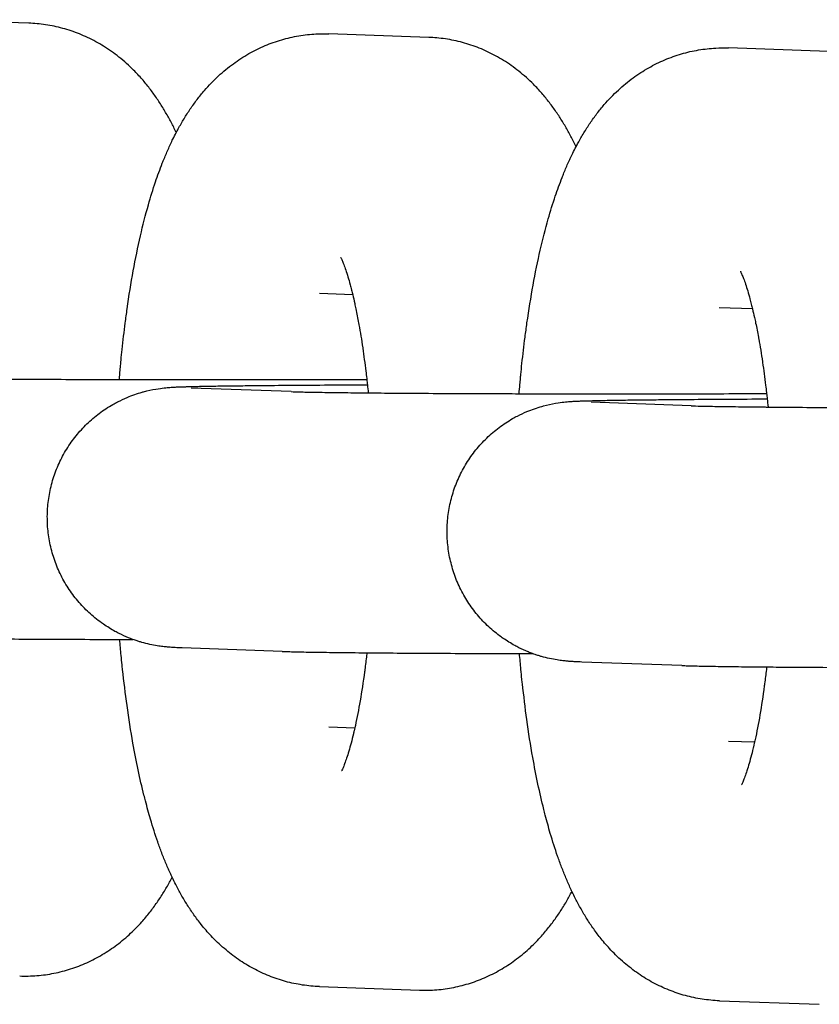
# Model space of a CAD drawing. Units: millimetres. Extents: x -2985 to 2808, y -2790 to 4924.
# Drawn here: x -130 to -111, y 1052 to 1074 of the extents above; entities that cross this region are included whole.
import ezdxf

# ---------------------------------------------------------------- set-up
doc = ezdxf.new("R2010")
doc.units = ezdxf.units.MM

msp = doc.modelspace()

# ---------------------------------------------------------------- linework, layer by layer
for p, q in [((-129.455, 1074.245), (-131.761, 1074.327)), ((-120.229, 1073.919), (-122.536, 1074)), ((-111.004, 1073.592), (-113.31, 1073.674)), ((-122.748, 1068.004), (-122.748, 1068.004)), ((-121.982, 1067.977), (-122.748, 1068.004)), ((-113.523, 1067.677), (-113.523, 1067.677)), ((-112.757, 1067.65), (-113.523, 1067.677)), ((-123.401, 1065.74), (-125.707, 1065.821)), ((-114.175, 1065.413), (-116.482, 1065.495)), ((-123.613, 1059.743), (-125.919, 1059.825)), ((-114.388, 1059.417), (-116.694, 1059.498)), ((-122.535, 1058.001), (-122.535, 1058.001)), ((-122.535, 1058.001), (-121.933, 1057.98)), ((-113.309, 1057.674), (-113.31, 1057.674)), ((-113.31, 1057.674), (-112.708, 1057.653)), ((-122.747, 1052.005), (-120.441, 1051.923)), ((-113.522, 1051.678), (-111.216, 1051.596))]:
    msp.add_line(p, q)
for points, knots in [([(-126.054, 1071.721), (-126.074, 1071.762), (-126.093, 1071.803), (-126.152, 1071.922), (-126.193, 1071.998), (-126.277, 1072.151), (-126.32, 1072.226), (-126.412, 1072.375), (-126.46, 1072.449), (-126.56, 1072.596), (-126.613, 1072.669), (-126.724, 1072.813), (-126.782, 1072.884), (-126.905, 1073.025), (-126.97, 1073.094), (-127.142, 1073.267), (-127.255, 1073.368), (-127.487, 1073.553), (-127.605, 1073.637), (-127.847, 1073.787), (-127.971, 1073.855), (-128.222, 1073.973), (-128.349, 1074.024), (-128.607, 1074.111), (-128.738, 1074.146), (-129.001, 1074.202), (-129.134, 1074.221), (-129.329, 1074.239), (-129.392, 1074.243), (-129.455, 1074.245)], [68.999503, 68.999503, 68.999503, 68.999503, 69.521371, 69.521371, 70.514841, 70.514841, 71.504802, 71.504802, 72.490702, 72.490702, 73.476602, 73.476602, 74.462502, 74.462502, 75.452823, 75.452823, 76.979766, 76.979766, 78.387063, 78.387063, 79.714263, 79.714263, 80.98491, 80.98491, 82.219644, 82.219644, 83.432847, 83.432847, 84, 84, 84, 84]), ([(-127.367, 1066.02), (-127.361, 1066.091), (-127.355, 1066.162), (-127.345, 1066.281), (-127.34, 1066.329), (-127.333, 1066.405), (-127.33, 1066.434), (-127.319, 1066.546), (-127.311, 1066.63), (-127.28, 1066.92), (-127.255, 1067.123), (-127.217, 1067.435), (-127.2, 1067.54), (-127.186, 1067.652), (-127.186, 1067.652), (-127.144, 1067.953), (-127.097, 1068.245), (-126.995, 1068.806), (-126.94, 1069.075), (-126.823, 1069.582), (-126.762, 1069.821), (-126.645, 1070.234), (-126.591, 1070.41), (-126.483, 1070.729), (-126.429, 1070.869), (-126.366, 1071.037), (-126.356, 1071.061), (-126.313, 1071.169), (-126.278, 1071.251), (-126.206, 1071.413), (-126.169, 1071.493), (-126.105, 1071.622), (-126.08, 1071.672), (-126.039, 1071.75), (-126.023, 1071.779), (-125.965, 1071.886), (-125.921, 1071.963), (-125.828, 1072.116), (-125.78, 1072.192), (-125.679, 1072.34), (-125.626, 1072.413), (-125.517, 1072.556), (-125.462, 1072.625), (-125.303, 1072.809), (-125.194, 1072.922), (-124.971, 1073.129), (-124.857, 1073.223), (-124.623, 1073.394), (-124.503, 1073.472), (-124.258, 1073.612), (-124.133, 1073.673), (-123.879, 1073.781), (-123.751, 1073.827), (-123.491, 1073.902), (-123.36, 1073.932), (-123.095, 1073.977), (-122.962, 1073.991), (-122.732, 1074.003), (-122.634, 1074.004), (-122.536, 1074)], [49.246433, 49.246433, 49.246433, 49.246433, 49.842106, 49.842106, 50.246063, 50.246063, 50.487294, 50.487294, 51.204459, 51.204459, 52.979989, 52.979989, 53.954778, 53.954778, 53.95898, 53.95898, 56.674418, 56.674418, 59.34351, 59.34351, 61.884787, 61.884787, 63.876722, 63.876722, 65.571918, 65.571918, 65.868656, 65.868656, 66.876974, 66.876974, 67.877731, 67.877731, 68.507734, 68.507734, 68.878488, 68.878488, 69.877326, 69.877326, 70.869844, 70.869844, 71.846565, 71.846565, 72.787795, 72.787795, 74.39058, 74.39058, 75.837026, 75.837026, 77.194042, 77.194042, 78.481926, 78.481926, 79.722201, 79.722201, 80.932534, 80.932534, 82.125831, 82.125831, 83, 83, 83, 83]), ([(-116.829, 1071.395), (-116.848, 1071.436), (-116.868, 1071.477), (-116.927, 1071.595), (-116.967, 1071.672), (-117.051, 1071.824), (-117.095, 1071.899), (-117.187, 1072.049), (-117.235, 1072.123), (-117.335, 1072.269), (-117.388, 1072.342), (-117.499, 1072.486), (-117.557, 1072.557), (-117.68, 1072.698), (-117.744, 1072.768), (-117.917, 1072.94), (-118.03, 1073.042), (-118.262, 1073.226), (-118.38, 1073.31), (-118.622, 1073.461), (-118.745, 1073.528), (-118.997, 1073.646), (-119.124, 1073.698), (-119.382, 1073.784), (-119.513, 1073.82), (-119.776, 1073.875), (-119.908, 1073.895), (-120.104, 1073.912), (-120.167, 1073.916), (-120.229, 1073.919)], [68.999503, 68.999503, 68.999503, 68.999503, 69.521371, 69.521371, 70.514841, 70.514841, 71.504802, 71.504802, 72.490702, 72.490702, 73.476602, 73.476602, 74.462502, 74.462502, 75.452823, 75.452823, 76.979766, 76.979766, 78.387063, 78.387063, 79.714263, 79.714263, 80.98491, 80.98491, 82.219644, 82.219644, 83.432847, 83.432847, 84, 84, 84, 84]), ([(-118.142, 1065.693), (-118.136, 1065.764), (-118.13, 1065.836), (-118.119, 1065.954), (-118.115, 1066.002), (-118.108, 1066.079), (-118.105, 1066.107), (-118.094, 1066.219), (-118.086, 1066.304), (-118.055, 1066.594), (-118.03, 1066.796), (-117.991, 1067.108), (-117.975, 1067.214), (-117.961, 1067.325), (-117.961, 1067.325), (-117.918, 1067.626), (-117.871, 1067.918), (-117.769, 1068.479), (-117.714, 1068.748), (-117.598, 1069.255), (-117.537, 1069.495), (-117.42, 1069.907), (-117.365, 1070.083), (-117.258, 1070.402), (-117.203, 1070.543), (-117.141, 1070.711), (-117.131, 1070.735), (-117.087, 1070.842), (-117.053, 1070.924), (-116.98, 1071.086), (-116.943, 1071.166), (-116.88, 1071.296), (-116.854, 1071.345), (-116.814, 1071.424), (-116.798, 1071.453), (-116.74, 1071.559), (-116.696, 1071.636), (-116.603, 1071.789), (-116.555, 1071.865), (-116.453, 1072.014), (-116.401, 1072.087), (-116.292, 1072.229), (-116.236, 1072.298), (-116.077, 1072.482), (-115.969, 1072.595), (-115.745, 1072.802), (-115.632, 1072.896), (-115.398, 1073.068), (-115.278, 1073.146), (-115.032, 1073.285), (-114.908, 1073.347), (-114.654, 1073.454), (-114.526, 1073.5), (-114.266, 1073.576), (-114.134, 1073.606), (-113.87, 1073.65), (-113.737, 1073.665), (-113.506, 1073.676), (-113.408, 1073.677), (-113.31, 1073.674)], [49.246433, 49.246433, 49.246433, 49.246433, 49.842106, 49.842106, 50.246063, 50.246063, 50.487294, 50.487294, 51.204459, 51.204459, 52.979989, 52.979989, 53.954778, 53.954778, 53.95898, 53.95898, 56.674418, 56.674418, 59.34351, 59.34351, 61.884787, 61.884787, 63.876722, 63.876722, 65.571918, 65.571918, 65.868656, 65.868656, 66.876974, 66.876974, 67.877731, 67.877731, 68.507734, 68.507734, 68.878488, 68.878488, 69.877326, 69.877326, 70.869844, 70.869844, 71.846565, 71.846565, 72.787795, 72.787795, 74.39058, 74.39058, 75.837026, 75.837026, 77.194042, 77.194042, 78.481926, 78.481926, 79.722201, 79.722201, 80.932534, 80.932534, 82.125831, 82.125831, 83, 83, 83, 83]), ([(-122.262, 1068.848), (-122.262, 1068.848), (-122.26, 1068.844), (-122.247, 1068.818), (-122.238, 1068.798), (-122.216, 1068.745), (-122.203, 1068.713), (-122.175, 1068.639), (-122.159, 1068.595), (-122.127, 1068.5), (-122.11, 1068.447), (-122.076, 1068.334), (-122.059, 1068.273), (-122.031, 1068.169), (-122.02, 1068.13), (-122, 1068.049), (-121.991, 1068.015), (-121.967, 1067.912), (-121.951, 1067.847), (-121.927, 1067.736), (-121.918, 1067.695), (-121.888, 1067.544), (-121.866, 1067.434), (-121.843, 1067.311), (-121.84, 1067.296), (-121.807, 1067.115), (-121.778, 1066.938), (-121.751, 1066.751), (-121.75, 1066.747), (-121.726, 1066.567), (-121.702, 1066.392), (-121.672, 1066.159), (-121.666, 1066.101), (-121.659, 1066.037), (-121.658, 1066.03), (-121.653, 1065.982), (-121.648, 1065.941), (-121.637, 1065.837), (-121.63, 1065.775), (-121.624, 1065.712)], [0, 0, 0, 0, 1.020804, 1.020804, 2.029537, 2.029537, 3.007153, 3.007153, 3.984769, 3.984769, 4.962385, 4.962385, 5.932592, 5.932592, 6.527466, 6.527466, 7.022, 7.022, 7.873005, 7.873005, 8.383487, 8.383487, 9.619923, 9.619923, 9.772213, 9.772213, 11.58094, 11.58094, 11.618442, 11.618442, 13.28936, 13.28936, 13.808225, 13.808225, 13.870123, 13.870123, 14.24094, 14.24094, 14.792447, 14.792447, 14.792447, 14.792447]), ([(-113.037, 1068.522), (-113.037, 1068.521), (-113.035, 1068.517), (-113.022, 1068.492), (-113.012, 1068.471), (-112.99, 1068.419), (-112.977, 1068.386), (-112.949, 1068.312), (-112.934, 1068.269), (-112.902, 1068.173), (-112.885, 1068.121), (-112.851, 1068.007), (-112.834, 1067.947), (-112.805, 1067.842), (-112.795, 1067.803), (-112.775, 1067.722), (-112.766, 1067.688), (-112.742, 1067.585), (-112.726, 1067.52), (-112.702, 1067.41), (-112.693, 1067.369), (-112.662, 1067.217), (-112.641, 1067.107), (-112.617, 1066.984), (-112.615, 1066.97), (-112.582, 1066.788), (-112.553, 1066.612), (-112.525, 1066.424), (-112.525, 1066.42), (-112.501, 1066.24), (-112.477, 1066.066), (-112.447, 1065.833), (-112.441, 1065.774), (-112.433, 1065.71), (-112.433, 1065.703), (-112.427, 1065.655), (-112.423, 1065.614), (-112.412, 1065.51), (-112.405, 1065.448), (-112.399, 1065.385)], [0, 0, 0, 0, 1.020804, 1.020804, 2.029537, 2.029537, 3.007153, 3.007153, 3.984769, 3.984769, 4.962385, 4.962385, 5.932592, 5.932592, 6.527466, 6.527466, 7.022, 7.022, 7.873005, 7.873005, 8.383487, 8.383487, 9.619923, 9.619923, 9.772213, 9.772213, 11.58094, 11.58094, 11.618442, 11.618442, 13.28936, 13.28936, 13.808225, 13.808225, 13.870123, 13.870123, 14.24094, 14.24094, 14.792447, 14.792447, 14.792447, 14.792447]), ([(-132.626, 1066.066), (-132.571, 1066.064), (-132.492, 1066.062), (-132.29, 1066.058), (-132.166, 1066.055), (-131.879, 1066.05), (-131.716, 1066.048), (-131.352, 1066.044), (-131.152, 1066.041), (-130.907, 1066.039), (-130.88, 1066.039), (-130.648, 1066.037), (-130.454, 1066.035), (-129.992, 1066.032), (-129.731, 1066.03), (-129.183, 1066.027), (-128.898, 1066.025), (-128.307, 1066.023), (-128.001, 1066.022), (-127.582, 1066.021), (-127.476, 1066.02), (-127.156, 1066.019), (-126.945, 1066.019), (-126.405, 1066.018), (-126.075, 1066.017), (-125.438, 1066.017), (-125.131, 1066.017), (-124.797, 1066.017), (-124.77, 1066.017), (-124.723, 1066.017), (-124.704, 1066.017), (-124.372, 1066.017), (-124.056, 1066.017), (-123.415, 1066.018), (-123.088, 1066.019), (-122.446, 1066.02), (-122.131, 1066.021), (-121.768, 1066.023), (-121.711, 1066.023), (-121.657, 1066.023)], [0, 0, 0, 0, 2.480965, 2.480965, 5.052291, 5.052291, 7.666402, 7.666402, 10.301107, 10.301107, 10.647954, 10.647954, 12.947834, 12.947834, 15.602029, 15.602029, 18.261155, 18.261155, 20.923815, 20.923815, 21.827957, 21.827957, 23.589114, 23.589114, 26.256457, 26.256457, 28.706875, 28.706875, 28.926613, 28.926613, 29.078158, 29.078158, 31.59681, 31.59681, 34.265176, 34.265176, 36.931731, 36.931731, 37.418364, 37.418364, 37.418364, 37.418364]), ([(-125.919, 1059.825), (-125.947, 1059.826), (-125.972, 1059.827), (-126.025, 1059.829), (-126.05, 1059.83), (-126.105, 1059.833), (-126.134, 1059.835), (-126.182, 1059.838), (-126.198, 1059.839), (-126.23, 1059.842), (-126.244, 1059.843), (-126.273, 1059.845), (-126.29, 1059.847), (-126.323, 1059.85), (-126.34, 1059.852), (-126.4, 1059.859), (-126.44, 1059.865), (-126.546, 1059.881), (-126.606, 1059.893), (-126.725, 1059.919), (-126.791, 1059.935), (-126.86, 1059.955), (-126.87, 1059.958), (-126.892, 1059.965), (-126.906, 1059.969), (-126.945, 1059.981), (-126.972, 1059.99), (-127.018, 1060.006), (-127.037, 1060.012), (-127.09, 1060.032), (-127.125, 1060.045), (-127.23, 1060.088), (-127.301, 1060.122), (-127.404, 1060.171), (-127.436, 1060.188), (-127.559, 1060.256), (-127.647, 1060.315), (-127.751, 1060.381), (-127.766, 1060.393), (-127.882, 1060.476), (-127.979, 1060.555), (-128.161, 1060.725), (-128.247, 1060.815), (-128.408, 1061.006), (-128.482, 1061.107), (-128.617, 1061.317), (-128.679, 1061.426), (-128.787, 1061.652), (-128.834, 1061.768), (-128.913, 1062.005), (-128.946, 1062.126), (-128.995, 1062.371), (-129.012, 1062.496), (-129.03, 1062.745), (-129.031, 1062.871), (-129.018, 1063.121), (-129.004, 1063.245), (-128.96, 1063.492), (-128.93, 1063.614), (-128.855, 1063.852), (-128.81, 1063.97), (-128.707, 1064.197), (-128.648, 1064.308), (-128.516, 1064.521), (-128.444, 1064.623), (-128.287, 1064.817), (-128.203, 1064.91), (-128.024, 1065.083), (-127.929, 1065.164), (-127.729, 1065.314), (-127.625, 1065.382), (-127.481, 1065.465), (-127.444, 1065.486), (-127.333, 1065.54), (-127.26, 1065.576), (-127.073, 1065.655), (-126.953, 1065.696), (-126.83, 1065.731), (-126.818, 1065.734), (-126.713, 1065.762), (-126.613, 1065.784), (-126.443, 1065.813), (-126.39, 1065.82), (-126.304, 1065.829), (-126.285, 1065.831), (-126.238, 1065.835), (-126.219, 1065.837), (-126.181, 1065.839), (-126.161, 1065.841), (-126.13, 1065.843), (-126.108, 1065.844), (-126.08, 1065.845), (-126.059, 1065.847), (-126.031, 1065.848), (-126.012, 1065.849), (-125.982, 1065.85), (-125.967, 1065.851), (-125.914, 1065.853), (-125.881, 1065.854), (-125.835, 1065.855), (-125.828, 1065.855), (-125.809, 1065.856), (-125.797, 1065.856), (-125.762, 1065.857), (-125.738, 1065.858), (-125.664, 1065.86), (-125.612, 1065.861), (-125.445, 1065.865), (-125.321, 1065.867), (-125.069, 1065.871), (-124.94, 1065.873), (-124.767, 1065.875), (-124.715, 1065.876), (-124.6, 1065.877), (-124.536, 1065.878), (-124.329, 1065.88), (-124.191, 1065.882), (-123.82, 1065.885), (-123.581, 1065.887), (-123.077, 1065.891), (-122.811, 1065.893), (-122.255, 1065.896), (-121.965, 1065.898), (-121.659, 1065.899), (-121.651, 1065.899), (-121.644, 1065.899)], [0, 0, 0, 0, 0.738921, 0.738921, 1.477843, 1.477843, 2.277709, 2.277709, 2.680191, 2.680191, 2.957481, 2.957481, 3.234772, 3.234772, 3.512062, 3.512062, 4.030097, 4.030097, 4.548131, 4.548131, 5.066166, 5.066166, 5.147298, 5.147298, 5.258807, 5.258807, 5.481824, 5.481824, 5.639996, 5.639996, 5.927858, 5.927858, 6.537359, 6.537359, 6.819926, 6.819926, 7.639333, 7.639333, 7.784817, 7.784817, 8.751801, 8.751801, 9.720529, 9.720529, 10.690485, 10.690485, 11.661282, 11.661282, 12.632653, 12.632653, 13.604403, 13.604403, 14.576386, 14.576386, 15.548483, 15.548483, 16.52059, 16.52059, 17.492599, 17.492599, 18.464396, 18.464396, 19.435841, 19.435841, 20.406749, 20.406749, 21.376865, 21.376865, 22.345824, 22.345824, 23.313123, 23.313123, 23.642991, 23.642991, 24.278312, 24.278312, 25.243248, 25.243248, 25.342658, 25.342658, 26.151649, 26.151649, 26.960641, 26.960641, 27.394154, 27.394154, 27.827668, 27.827668, 28.261182, 28.261182, 28.694696, 28.694696, 29.12821, 29.12821, 29.561724, 29.561724, 29.995238, 29.995238, 30.949534, 30.949534, 31.144674, 31.144674, 31.428059, 31.428059, 31.994827, 31.994827, 33.128365, 33.128365, 35.395439, 35.395439, 37.277154, 37.277154, 37.972195, 37.972195, 38.840985, 38.840985, 40.562548, 40.562548, 43.159919, 43.159919, 45.761584, 45.761584, 48.366026, 48.366026, 48.431486, 48.431486, 48.431486, 48.431486]), ([(-123.401, 1065.74), (-123.345, 1065.738), (-123.267, 1065.735), (-123.065, 1065.731), (-122.941, 1065.728), (-122.654, 1065.724), (-122.49, 1065.721), (-122.127, 1065.717), (-121.926, 1065.715), (-121.682, 1065.712), (-121.655, 1065.712), (-121.423, 1065.71), (-121.229, 1065.708), (-120.767, 1065.705), (-120.505, 1065.703), (-119.958, 1065.7), (-119.672, 1065.699), (-119.081, 1065.696), (-118.776, 1065.695), (-118.357, 1065.694), (-118.251, 1065.693), (-117.931, 1065.693), (-117.72, 1065.692), (-117.18, 1065.691), (-116.85, 1065.691), (-116.213, 1065.69), (-115.905, 1065.69), (-115.572, 1065.69), (-115.544, 1065.69), (-115.498, 1065.69), (-115.479, 1065.69), (-115.146, 1065.69), (-114.831, 1065.691), (-114.189, 1065.691), (-113.862, 1065.692), (-113.221, 1065.694), (-112.906, 1065.695), (-112.543, 1065.696), (-112.486, 1065.696), (-112.432, 1065.696)], [0, 0, 0, 0, 2.480965, 2.480965, 5.052291, 5.052291, 7.666402, 7.666402, 10.301107, 10.301107, 10.647954, 10.647954, 12.947834, 12.947834, 15.602029, 15.602029, 18.261155, 18.261155, 20.923815, 20.923815, 21.827957, 21.827957, 23.589114, 23.589114, 26.256457, 26.256457, 28.706875, 28.706875, 28.926613, 28.926613, 29.078158, 29.078158, 31.59681, 31.59681, 34.265176, 34.265176, 36.931731, 36.931731, 37.418364, 37.418364, 37.418364, 37.418364]), ([(-116.694, 1059.498), (-116.721, 1059.499), (-116.747, 1059.5), (-116.8, 1059.502), (-116.825, 1059.504), (-116.879, 1059.506), (-116.908, 1059.508), (-116.956, 1059.511), (-116.973, 1059.512), (-117.005, 1059.515), (-117.019, 1059.516), (-117.048, 1059.519), (-117.064, 1059.52), (-117.098, 1059.524), (-117.115, 1059.525), (-117.174, 1059.532), (-117.215, 1059.538), (-117.321, 1059.555), (-117.381, 1059.566), (-117.5, 1059.592), (-117.566, 1059.609), (-117.635, 1059.628), (-117.645, 1059.631), (-117.667, 1059.638), (-117.68, 1059.642), (-117.72, 1059.654), (-117.747, 1059.663), (-117.793, 1059.679), (-117.812, 1059.685), (-117.865, 1059.705), (-117.899, 1059.718), (-118.005, 1059.761), (-118.075, 1059.795), (-118.178, 1059.844), (-118.21, 1059.861), (-118.334, 1059.929), (-118.421, 1059.988), (-118.526, 1060.054), (-118.541, 1060.066), (-118.657, 1060.149), (-118.753, 1060.228), (-118.936, 1060.398), (-119.022, 1060.488), (-119.182, 1060.68), (-119.257, 1060.78), (-119.392, 1060.99), (-119.453, 1061.099), (-119.562, 1061.325), (-119.609, 1061.441), (-119.688, 1061.678), (-119.72, 1061.799), (-119.77, 1062.045), (-119.786, 1062.169), (-119.805, 1062.419), (-119.806, 1062.544), (-119.793, 1062.794), (-119.778, 1062.919), (-119.734, 1063.165), (-119.704, 1063.287), (-119.63, 1063.526), (-119.585, 1063.643), (-119.481, 1063.87), (-119.422, 1063.981), (-119.291, 1064.194), (-119.219, 1064.296), (-119.062, 1064.491), (-118.978, 1064.583), (-118.798, 1064.756), (-118.703, 1064.837), (-118.504, 1064.987), (-118.4, 1065.055), (-118.256, 1065.138), (-118.219, 1065.159), (-118.108, 1065.213), (-118.035, 1065.249), (-117.847, 1065.328), (-117.728, 1065.369), (-117.604, 1065.404), (-117.592, 1065.407), (-117.488, 1065.436), (-117.388, 1065.457), (-117.218, 1065.486), (-117.165, 1065.493), (-117.078, 1065.502), (-117.059, 1065.504), (-117.012, 1065.508), (-116.993, 1065.51), (-116.956, 1065.513), (-116.936, 1065.514), (-116.904, 1065.516), (-116.883, 1065.517), (-116.855, 1065.519), (-116.834, 1065.52), (-116.806, 1065.521), (-116.787, 1065.522), (-116.757, 1065.523), (-116.741, 1065.524), (-116.689, 1065.526), (-116.655, 1065.527), (-116.61, 1065.528), (-116.603, 1065.529), (-116.583, 1065.529), (-116.572, 1065.529), (-116.537, 1065.53), (-116.513, 1065.531), (-116.439, 1065.533), (-116.387, 1065.534), (-116.22, 1065.538), (-116.095, 1065.54), (-115.844, 1065.544), (-115.715, 1065.546), (-115.542, 1065.549), (-115.49, 1065.549), (-115.374, 1065.551), (-115.31, 1065.551), (-115.103, 1065.554), (-114.966, 1065.555), (-114.595, 1065.559), (-114.356, 1065.561), (-113.852, 1065.564), (-113.585, 1065.566), (-113.03, 1065.569), (-112.74, 1065.571), (-112.433, 1065.572), (-112.426, 1065.572), (-112.418, 1065.572)], [0, 0, 0, 0, 0.738921, 0.738921, 1.477843, 1.477843, 2.277709, 2.277709, 2.680191, 2.680191, 2.957481, 2.957481, 3.234772, 3.234772, 3.512062, 3.512062, 4.030097, 4.030097, 4.548131, 4.548131, 5.066166, 5.066166, 5.147298, 5.147298, 5.258807, 5.258807, 5.481824, 5.481824, 5.639996, 5.639996, 5.927858, 5.927858, 6.537359, 6.537359, 6.819926, 6.819926, 7.639333, 7.639333, 7.784817, 7.784817, 8.751801, 8.751801, 9.720529, 9.720529, 10.690485, 10.690485, 11.661282, 11.661282, 12.632653, 12.632653, 13.604403, 13.604403, 14.576386, 14.576386, 15.548483, 15.548483, 16.52059, 16.52059, 17.492599, 17.492599, 18.464396, 18.464396, 19.435841, 19.435841, 20.406749, 20.406749, 21.376865, 21.376865, 22.345824, 22.345824, 23.313123, 23.313123, 23.642991, 23.642991, 24.278312, 24.278312, 25.243248, 25.243248, 25.342658, 25.342658, 26.151649, 26.151649, 26.960641, 26.960641, 27.394154, 27.394154, 27.827668, 27.827668, 28.261182, 28.261182, 28.694696, 28.694696, 29.12821, 29.12821, 29.561724, 29.561724, 29.995238, 29.995238, 30.949534, 30.949534, 31.144674, 31.144674, 31.428059, 31.428059, 31.994827, 31.994827, 33.128365, 33.128365, 35.395439, 35.395439, 37.277154, 37.277154, 37.972195, 37.972195, 38.840985, 38.840985, 40.562548, 40.562548, 43.159919, 43.159919, 45.761584, 45.761584, 48.366026, 48.366026, 48.431486, 48.431486, 48.431486, 48.431486]), ([(-114.175, 1065.413), (-114.12, 1065.411), (-114.042, 1065.409), (-113.84, 1065.404), (-113.716, 1065.402), (-113.429, 1065.397), (-113.265, 1065.395), (-112.901, 1065.39), (-112.701, 1065.388), (-112.457, 1065.386), (-112.43, 1065.385), (-112.197, 1065.383), (-112.003, 1065.382), (-111.541, 1065.378), (-111.28, 1065.376), (-110.733, 1065.373), (-110.447, 1065.372), (-109.856, 1065.369), (-109.551, 1065.368), (-109.132, 1065.367), (-109.025, 1065.367), (-108.706, 1065.366), (-108.494, 1065.365), (-107.954, 1065.364), (-107.624, 1065.364), (-106.987, 1065.363), (-106.68, 1065.364), (-106.347, 1065.363), (-106.319, 1065.363), (-106.273, 1065.363), (-106.254, 1065.363), (-105.921, 1065.364), (-105.605, 1065.364), (-104.964, 1065.365), (-104.637, 1065.365), (-103.995, 1065.367), (-103.68, 1065.368), (-103.318, 1065.369), (-103.261, 1065.369), (-103.206, 1065.37)], [0, 0, 0, 0, 2.480965, 2.480965, 5.052291, 5.052291, 7.666402, 7.666402, 10.301107, 10.301107, 10.647954, 10.647954, 12.947834, 12.947834, 15.602029, 15.602029, 18.261155, 18.261155, 20.923815, 20.923815, 21.827957, 21.827957, 23.589114, 23.589114, 26.256457, 26.256457, 28.706875, 28.706875, 28.926613, 28.926613, 29.078158, 29.078158, 31.59681, 31.59681, 34.265176, 34.265176, 36.931731, 36.931731, 37.418364, 37.418364, 37.418364, 37.418364]), ([(-132.838, 1060.07), (-132.749, 1060.067), (-132.646, 1060.064), (-132.409, 1060.059), (-132.273, 1060.056), (-131.965, 1060.051), (-131.793, 1060.049), (-131.415, 1060.044), (-131.208, 1060.042), (-130.952, 1060.039), (-130.918, 1060.039), (-130.681, 1060.037), (-130.488, 1060.035), (-130.025, 1060.032), (-129.76, 1060.03), (-129.206, 1060.027), (-128.917, 1060.025), (-128.32, 1060.023), (-128.012, 1060.022), (-127.585, 1060.02), (-127.473, 1060.02), (-127.259, 1060.02), (-127.157, 1060.019), (-127.056, 1060.019)], [0, 0, 0, 0, 2.618183, 2.618183, 5.310212, 5.310212, 8.034563, 8.034563, 10.773166, 10.773166, 11.207404, 11.207404, 13.519659, 13.519659, 16.270734, 16.270734, 19.024744, 19.024744, 21.780893, 21.780893, 22.755293, 22.755293, 23.622446, 23.622446, 23.622446, 23.622446]), ([(-122.747, 1052.005), (-122.88, 1052.009), (-123.012, 1052.022), (-123.274, 1052.062), (-123.404, 1052.089), (-123.66, 1052.159), (-123.786, 1052.201), (-124.034, 1052.3), (-124.155, 1052.357), (-124.392, 1052.485), (-124.508, 1052.555), (-124.733, 1052.71), (-124.842, 1052.795), (-125.053, 1052.977), (-125.155, 1053.075), (-125.33, 1053.261), (-125.405, 1053.347), (-125.535, 1053.51), (-125.592, 1053.585), (-125.7, 1053.738), (-125.751, 1053.814), (-125.848, 1053.968), (-125.894, 1054.046), (-125.982, 1054.202), (-126.024, 1054.28), (-126.093, 1054.416), (-126.121, 1054.472), (-126.159, 1054.552), (-126.17, 1054.575), (-126.218, 1054.679), (-126.253, 1054.76), (-126.322, 1054.924), (-126.355, 1055.006), (-126.419, 1055.173), (-126.449, 1055.258), (-126.539, 1055.514), (-126.595, 1055.689), (-126.689, 1056.007), (-126.726, 1056.149), (-126.777, 1056.334), (-126.787, 1056.379), (-126.846, 1056.613), (-126.891, 1056.808), (-126.975, 1057.208), (-127.015, 1057.413), (-127.102, 1057.905), (-127.148, 1058.196), (-127.228, 1058.765), (-127.259, 1059.047), (-127.297, 1059.359), (-127.3, 1059.395), (-127.311, 1059.504), (-127.319, 1059.577), (-127.338, 1059.773), (-127.348, 1059.897), (-127.36, 1060.02)], [0, 0, 0, 0, 1.184978, 1.184978, 2.376606, 2.376606, 3.584352, 3.584352, 4.819999, 4.819999, 6.098854, 6.098854, 7.438743, 7.438743, 8.864641, 8.864641, 10.062825, 10.062825, 11.080884, 11.080884, 12.094171, 12.094171, 13.103374, 13.103374, 14.109242, 14.109242, 14.821713, 14.821713, 15.112472, 15.112472, 16.113655, 16.113655, 17.114839, 17.114839, 18.111684, 18.111684, 20.105992, 20.105992, 21.627374, 21.627374, 22.098124, 22.098124, 24.090256, 24.090256, 26.082387, 26.082387, 28.760882, 28.760882, 31.181057, 31.181057, 31.483844, 31.483844, 32.108331, 32.108331, 33.140162, 33.140162, 33.140162, 33.140162]), ([(-123.613, 1059.743), (-123.57, 1059.742), (-123.523, 1059.74), (-123.42, 1059.737), (-123.364, 1059.736), (-123.184, 1059.732), (-123.047, 1059.729), (-122.739, 1059.724), (-122.567, 1059.722), (-122.189, 1059.717), (-121.983, 1059.715), (-121.727, 1059.713), (-121.693, 1059.712), (-121.456, 1059.71), (-121.263, 1059.708), (-120.8, 1059.705), (-120.535, 1059.703), (-119.981, 1059.7), (-119.692, 1059.699), (-119.095, 1059.696), (-118.787, 1059.695), (-118.36, 1059.694), (-118.248, 1059.693), (-118.034, 1059.693), (-117.932, 1059.693), (-117.831, 1059.692)], [0, 0, 0, 0, 1.263034, 1.263034, 2.618183, 2.618183, 5.310212, 5.310212, 8.034563, 8.034563, 10.773166, 10.773166, 11.207404, 11.207404, 13.519659, 13.519659, 16.270734, 16.270734, 19.024744, 19.024744, 21.780893, 21.780893, 22.755293, 22.755293, 23.622446, 23.622446, 23.622446, 23.622446]), ([(-121.655, 1059.712), (-121.658, 1059.692), (-121.66, 1059.671), (-121.676, 1059.542), (-121.689, 1059.433), (-121.705, 1059.307), (-121.707, 1059.29), (-121.74, 1059.038), (-121.774, 1058.814), (-121.846, 1058.4), (-121.883, 1058.21), (-121.925, 1058.016), (-121.929, 1057.998), (-121.939, 1057.957), (-121.944, 1057.934), (-121.954, 1057.887), (-121.96, 1057.864), (-122.001, 1057.691), (-122.037, 1057.557), (-122.089, 1057.382), (-122.106, 1057.328), (-122.138, 1057.232), (-122.153, 1057.194), (-122.168, 1057.151), (-122.168, 1057.15), (-122.182, 1057.112), (-122.195, 1057.08), (-122.217, 1057.03), (-122.225, 1057.011), (-122.237, 1056.987), (-122.238, 1056.985), (-122.237, 1056.986)], [31.303591, 31.303591, 31.303591, 31.303591, 31.488463, 31.488463, 32.504137, 32.504137, 32.668631, 32.668631, 34.913452, 34.913452, 37.089632, 37.089632, 37.319288, 37.319288, 37.610427, 37.610427, 37.924467, 37.924467, 39.92502, 39.92502, 40.932302, 40.932302, 41.921337, 41.921337, 41.936464, 41.936464, 42.940626, 42.940626, 43.942004, 43.942004, 45, 45, 45, 45]), ([(-113.522, 1051.678), (-113.654, 1051.683), (-113.787, 1051.695), (-114.049, 1051.735), (-114.178, 1051.763), (-114.435, 1051.832), (-114.561, 1051.875), (-114.808, 1051.974), (-114.93, 1052.031), (-115.167, 1052.158), (-115.282, 1052.229), (-115.507, 1052.384), (-115.616, 1052.468), (-115.828, 1052.65), (-115.93, 1052.748), (-116.104, 1052.934), (-116.179, 1053.021), (-116.31, 1053.183), (-116.367, 1053.259), (-116.475, 1053.411), (-116.526, 1053.487), (-116.623, 1053.642), (-116.669, 1053.719), (-116.757, 1053.875), (-116.799, 1053.954), (-116.868, 1054.089), (-116.895, 1054.145), (-116.934, 1054.225), (-116.944, 1054.248), (-116.992, 1054.352), (-117.028, 1054.433), (-117.096, 1054.597), (-117.129, 1054.68), (-117.193, 1054.847), (-117.224, 1054.931), (-117.314, 1055.187), (-117.37, 1055.363), (-117.464, 1055.68), (-117.501, 1055.822), (-117.551, 1056.007), (-117.562, 1056.052), (-117.621, 1056.287), (-117.665, 1056.481), (-117.75, 1056.881), (-117.79, 1057.086), (-117.877, 1057.578), (-117.923, 1057.869), (-118.002, 1058.439), (-118.033, 1058.721), (-118.071, 1059.032), (-118.075, 1059.068), (-118.086, 1059.177), (-118.094, 1059.25), (-118.112, 1059.447), (-118.123, 1059.57), (-118.134, 1059.693)], [0, 0, 0, 0, 1.184978, 1.184978, 2.376606, 2.376606, 3.584352, 3.584352, 4.819999, 4.819999, 6.098854, 6.098854, 7.438743, 7.438743, 8.864641, 8.864641, 10.062825, 10.062825, 11.080884, 11.080884, 12.094171, 12.094171, 13.103374, 13.103374, 14.109242, 14.109242, 14.821713, 14.821713, 15.112472, 15.112472, 16.113655, 16.113655, 17.114839, 17.114839, 18.111684, 18.111684, 20.105992, 20.105992, 21.627374, 21.627374, 22.098124, 22.098124, 24.090256, 24.090256, 26.082387, 26.082387, 28.760882, 28.760882, 31.181057, 31.181057, 31.483844, 31.483844, 32.108331, 32.108331, 33.140162, 33.140162, 33.140162, 33.140162]), ([(-114.388, 1059.417), (-114.345, 1059.415), (-114.298, 1059.414), (-114.195, 1059.411), (-114.139, 1059.409), (-113.958, 1059.405), (-113.822, 1059.403), (-113.514, 1059.398), (-113.342, 1059.395), (-112.964, 1059.39), (-112.758, 1059.388), (-112.501, 1059.386), (-112.468, 1059.385), (-112.231, 1059.383), (-112.038, 1059.382), (-111.575, 1059.378), (-111.31, 1059.377), (-110.756, 1059.373), (-110.467, 1059.372), (-109.87, 1059.369), (-109.562, 1059.368), (-109.135, 1059.367), (-109.022, 1059.367), (-108.809, 1059.366), (-108.706, 1059.366), (-108.605, 1059.366)], [0, 0, 0, 0, 1.263034, 1.263034, 2.618183, 2.618183, 5.310212, 5.310212, 8.034563, 8.034563, 10.773166, 10.773166, 11.207404, 11.207404, 13.519659, 13.519659, 16.270734, 16.270734, 19.024744, 19.024744, 21.780893, 21.780893, 22.755293, 22.755293, 23.622446, 23.622446, 23.622446, 23.622446]), ([(-112.43, 1059.385), (-112.432, 1059.365), (-112.435, 1059.344), (-112.45, 1059.215), (-112.464, 1059.106), (-112.479, 1058.98), (-112.482, 1058.963), (-112.515, 1058.711), (-112.549, 1058.488), (-112.621, 1058.074), (-112.658, 1057.883), (-112.7, 1057.689), (-112.704, 1057.671), (-112.713, 1057.63), (-112.718, 1057.607), (-112.729, 1057.561), (-112.735, 1057.537), (-112.776, 1057.365), (-112.812, 1057.23), (-112.864, 1057.055), (-112.881, 1057.001), (-112.913, 1056.905), (-112.927, 1056.867), (-112.942, 1056.824), (-112.943, 1056.823), (-112.957, 1056.785), (-112.97, 1056.753), (-112.991, 1056.703), (-113, 1056.684), (-113.012, 1056.66), (-113.013, 1056.658), (-113.012, 1056.66)], [31.303591, 31.303591, 31.303591, 31.303591, 31.488463, 31.488463, 32.504137, 32.504137, 32.668631, 32.668631, 34.913452, 34.913452, 37.089632, 37.089632, 37.319288, 37.319288, 37.610427, 37.610427, 37.924467, 37.924467, 39.92502, 39.92502, 40.932302, 40.932302, 41.921337, 41.921337, 41.936464, 41.936464, 42.940626, 42.940626, 43.942004, 43.942004, 45, 45, 45, 45]), ([(-129.666, 1052.25), (-129.534, 1052.245), (-129.401, 1052.248), (-129.137, 1052.269), (-129.005, 1052.288), (-128.745, 1052.339), (-128.617, 1052.373), (-128.364, 1052.454), (-128.239, 1052.502), (-127.996, 1052.612), (-127.876, 1052.675), (-127.644, 1052.813), (-127.531, 1052.889), (-127.311, 1053.055), (-127.205, 1053.144), (-127.016, 1053.322), (-126.931, 1053.409), (-126.786, 1053.571), (-126.723, 1053.646), (-126.605, 1053.797), (-126.55, 1053.872), (-126.444, 1054.025), (-126.394, 1054.102), (-126.298, 1054.257), (-126.253, 1054.335), (-126.189, 1054.452), (-126.168, 1054.49), (-126.148, 1054.529)], [0, 0, 0, 0, 1.198379, 1.198379, 2.398603, 2.398603, 3.609117, 3.609117, 4.840612, 4.840612, 6.106035, 6.106035, 7.419006, 7.419006, 8.801776, 8.801776, 10.057879, 10.057879, 11.092767, 11.092767, 12.122423, 12.122423, 13.14733, 13.14733, 14.168203, 14.168203, 14.66685, 14.66685, 14.66685, 14.66685]), ([(-120.441, 1051.923), (-120.308, 1051.918), (-120.176, 1051.921), (-119.911, 1051.943), (-119.78, 1051.961), (-119.52, 1052.013), (-119.392, 1052.046), (-119.138, 1052.127), (-119.014, 1052.175), (-118.77, 1052.286), (-118.651, 1052.348), (-118.418, 1052.486), (-118.306, 1052.562), (-118.086, 1052.728), (-117.98, 1052.818), (-117.79, 1052.995), (-117.706, 1053.082), (-117.56, 1053.245), (-117.498, 1053.319), (-117.38, 1053.47), (-117.324, 1053.546), (-117.219, 1053.699), (-117.168, 1053.776), (-117.073, 1053.93), (-117.028, 1054.008), (-116.964, 1054.125), (-116.943, 1054.163), (-116.923, 1054.202)], [0, 0, 0, 0, 1.198379, 1.198379, 2.398603, 2.398603, 3.609117, 3.609117, 4.840612, 4.840612, 6.106035, 6.106035, 7.419006, 7.419006, 8.801776, 8.801776, 10.057879, 10.057879, 11.092767, 11.092767, 12.122423, 12.122423, 13.14733, 13.14733, 14.168203, 14.168203, 14.66685, 14.66685, 14.66685, 14.66685])]:
    msp.add_open_spline(points, degree=3, knots=knots)

doc.saveas('drawing.dxf')
